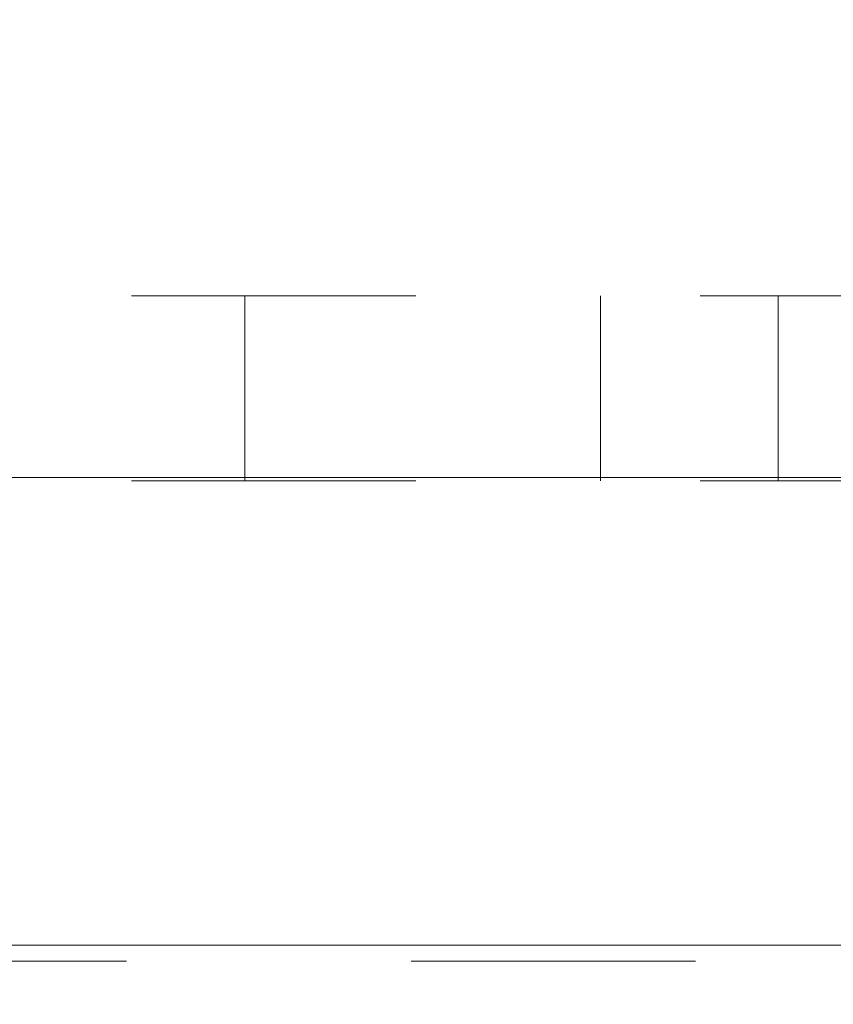
# Model space of a CAD drawing. Units: inches. Extents: x 0.5 to 43.5, y 0.3 to 33.8.
# Drawn here: x 9.9 to 10.1, y 20.7 to 21 of the extents above; entities that cross this region are included whole.
import ezdxf

# ---------------------------------------------------------------- set-up
doc = ezdxf.new("R2010")
doc.units = ezdxf.units.IN
doc.header["$LTSCALE"] = 2
doc.header["$MEASUREMENT"] = 0
doc.linetypes.add('HIDDEN', pattern=[0.075, 0.05, -0.025])
doc.linetypes.add('PHANTOM', pattern=[0.5, 0.25, -0.05, 0.05, -0.05, 0.05, -0.05])
doc.layers.add('DIMENSIONS', color=5, linetype='Continuous')
doc.styles.add('SLDTEXTSTYLE0', font='TXT', dxfattribs={"width": 0.75})
doc.dimstyles.new('SLDDIMSTYLE0', dxfattribs={"dimtxt": 0.275591, "dimasz": 0.26, "dimexe": 0, "dimexo": 0.0625, "dimgap": 0.068898, "dimtad": 1, "dimdec": 1, "dimrnd": 1e-09, "dimzin": 12, "dimdsep": 46, "dimtxsty": 'SLDTEXTSTYLE0', "dimsah": 1, "dimcen": 0.09, "dimadec": 0, "dimazin": 3, "dimtfac": 1, "dimtdec": 1, "dimtofl": 0, "dimtmove": 0, "dimatfit": 3, "dimfxl": 0, "dimfrac": 2, "dimtolj": 1, "dimtzin": 12, "dimarcsym": 0})

# ---------------------------------------------------------------- blocks, each defined once
blk = doc.blocks.new('_D')
at = {"layer": 'DIMENSIONS'}
for p, q in [((9.19371, 20.77048), (9.19371, 23.70309)), ((18.72359, 20.77048), (18.72359, 23.70309)), ((9.19371, 23.45309), (18.72359, 23.45309))]:
    blk.add_line(p, q, dxfattribs=at)
for points in [[(9.19371, 23.45309), (9.45371, 23.41309), (9.45371, 23.49309)], [(18.72359, 23.45309), (18.46359, 23.49309), (18.46359, 23.41309)]]:
    blk.add_solid(points, dxfattribs=at)
at = {"layer": 'DIMENSIONS', "insert": (14.38548, 23.80834, 0.11766), "char_height": 0.275591, "attachment_point": 1, "style": 'SLDTEXTSTYLE0'}
blk.add_mtext('9.5', dxfattribs=at)

msp = doc.modelspace()

# ---------------------------------------------------------------- linework, layer by layer
at = {"color": 7, "linetype": 'HIDDEN', "lineweight": 0}
for p, q in [((9.69369, 20.91948), (12.34518, 20.91948)), ((9.93365, 20.85448), (9.93365, 20.91948)), ((10.05865, 20.85448), (10.05865, 20.91948)), ((10.12115, 20.85448), (10.12115, 20.91948)), ((9.69369, 20.85448), (12.34518, 20.85448)), ((9.62526, 20.69127), (18.29203, 20.69127)), ((18.29203, 20.68561), (9.62526, 20.68561))]:
    msp.add_line(p, q, dxfattribs=at)
at = {"color": 7, "linetype": 'Continuous', "lineweight": 15}
msp.add_line((9.54615, 20.85569), (18.37115, 20.85569), dxfattribs=at)
at = {"color": 8, "linetype": 'PHANTOM', "lineweight": 0}
msp.add_line((18.29203, 20.69127), (9.62526, 20.69127), dxfattribs=at)

# ---------------------------------------------------------------- dimensions: what is measured, and where the dimension line sits
at = {"layer": 'DIMENSIONS'}
dim = msp.add_linear_dim(base=(18.72359, 23.45309), p1=(9.19371, 20.67048), p2=(18.72359, 20.67048), dimstyle='SLDDIMSTYLE0', dxfattribs=at)
dim.commit()
dim.dimension.update_dxf_attribs({"geometry": '_D', "text_midpoint": (14.75198, 23.45309), "dimtype": 160})

doc.saveas('drawing.dxf')
